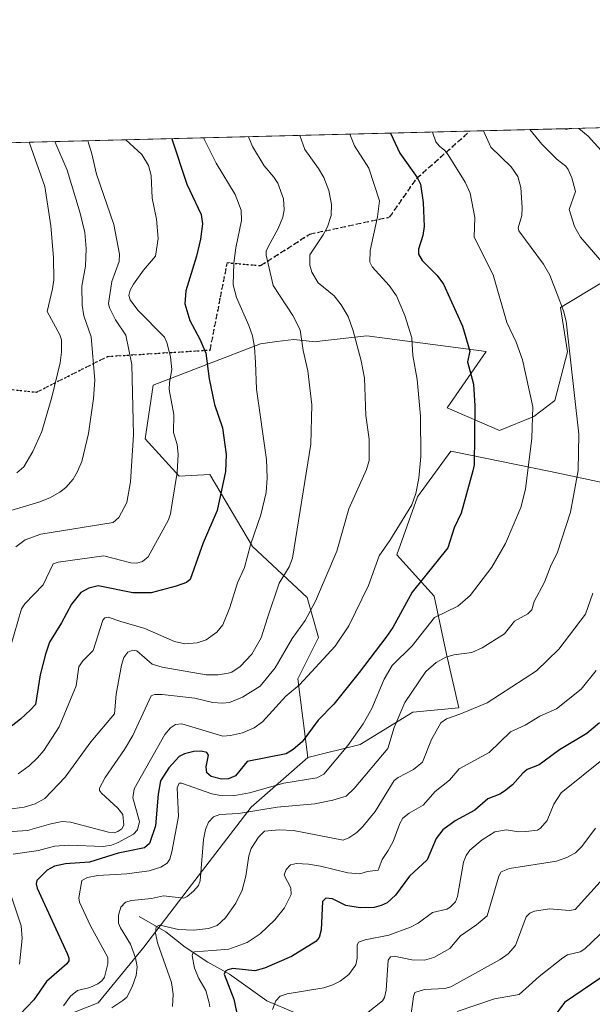
# Model space of a CAD drawing. Units: metres. Extents: x 671682 to 675141, y 4753713 to 4756113.
# Drawn here: x 673654 to 673822, y 4755823 to 4756113 of the extents above; entities that cross this region are included whole.
import ezdxf

# ---------------------------------------------------------------- set-up
doc = ezdxf.new("R2010")
doc.units = ezdxf.units.M
doc.header["$MEASUREMENT"] = 0
doc.linetypes.add('DGN Style 3', pattern=[2.307223458686699, 1.648016756204785, -0.6592067024819142])
doc.linetypes.add('DGN Style 5', pattern=[1.1536117293433497, 0.4944050268614355, -0.6592067024819142])
for name, color, linetype, lineweight in [('Arbolado forestal CxS', 92, 'Continuous', 0), ('Comarca CxS', 21, 'Continuous', 0), ('Comunidad Autónoma CxS', 142, 'Continuous', 0), ('Corriente natural lineal', 142, 'Continuous', 13), ('Curva de nivel maestra', 30, 'Continuous', 30), ('Curva de nivel normal', 30, 'Continuous', 0), ('Espacio natural protegido CxS', 121, 'Continuous', 0), ('Municipio CxS', 4, 'Continuous', 0), ('Pastizal CxS', 92, 'Continuous', 0), ('Provincia CxS', 1, 'Continuous', 0), ('Ruta', 7, 'DGN Style 5', 30), ('Senda', 7, 'DGN Style 3', 0)]:
    doc.layers.add(name, color=color, linetype=linetype, lineweight=lineweight)

# ---------------------------------------------------------------- blocks, each defined once
blk = doc.blocks.new('*U6')
at = {"layer": 'Arbolado forestal CxS', "color": 92, "linetype": 'Continuous', "lineweight": 0}
for points in [[(673094.0760000005, 4756062.396400001, 1545.613599999997), (673862.1686000006, 4756081.8246, 1241.712100000004)], [(673825.5717000002, 4756035.589299999, 1261.352499999994), (673813.0197000002, 4756028.053300001, 1265.642900000006), (673815.0277000006, 4756014.992500001, 1266.178599999999), (673811.2785, 4756000.6545, 1268.189400000003), (673805.0837000003, 4755995.987700001, 1270.729900000006), (673795.0607000003, 4755991.8257, 1274.003200000006), (673779.5758999997, 4755998.4937, 1278.528000000006), (673791.1239, 4756015.070499999, 1273.852100000004), (673755.9855000004, 4756019.7477, 1284.644), (673742.8123000005, 4756018.1909, 1288.982199999999), (673740.7987000003, 4756017.9529, 1289.592300000004), (673734.4429000001, 4756018.615900001, 1291.381299999994), (673729.4685000004, 4756017.993899999, 1293.127699999997), (673724.7109000003, 4756017.3989, 1294.885200000004), (673693.0831000004, 4756005.2283, 1308.253400000002), (673690.7071000002, 4755989.451500001, 1309.698900000003), (673700.7489, 4755978.4005, 1305.637000000002), (673709.7856999999, 4755978.9023, 1302.789099999995), (673722.2774999999, 4755957.758500001, 1296.387300000002), (673738.4049000005, 4755942.7325, 1287.854999999996), (673741.7408999996, 4755930.980699999, 1283.762000000002), (673735.6586999996, 4755918.809699999, 1282.575700000001), (673738.6217, 4755895.7259, 1274.119099999996), (673721.9656999996, 4755881.156099999, 1265.922300000006), (673704.3227000004, 4755858.281500001, 1266.859899999996), (673690.3349000001, 4755839.9867, 1263.5864), (673676.9159000004, 4755823.619899999, 1268.553700000004), (673657.4819, 4755815.953299999, 1273.955900000001)]]:
    blk.add_polyline3d(points, dxfattribs=at)
blk = doc.blocks.new('*U11')
at = {"layer": 'Pastizal CxS', "color": 92, "linetype": 'Continuous', "lineweight": 0}
blk.add_polyline3d([(673833.6039000005, 4755974.8047, 1261.209400000007), (673810.0062999995, 4755979.8277, 1269.100300000006), (673780.6688999999, 4755985.752900001, 1278.224600000001), (673770.9369000001, 4755972.3641, 1280.948099999994), (673764.8548999998, 4755955.324300001, 1280.075599999996), (673775.8025000002, 4755943.1523, 1274.326199999996), (673779.4523, 4755926.112299999, 1267.267099999998), (673783.1010999996, 4755910.2895, 1261.733500000002), (673769.5333000004, 4755909.0757, 1265.093500000003), (673753.9694999997, 4755899.530900001, 1270.402000000002), (673738.6217, 4755895.7259, 1274.119099999996), (673735.6586999996, 4755918.809699999, 1282.575700000001), (673741.7408999996, 4755930.980699999, 1283.762000000002), (673738.4049000005, 4755942.7325, 1287.854999999996), (673722.2774999999, 4755957.758500001, 1296.387300000002), (673709.7856999999, 4755978.9023, 1302.789099999995), (673700.7489, 4755978.4005, 1305.637000000002), (673690.7071000002, 4755989.451500001, 1309.698900000003), (673693.0831000004, 4756005.2283, 1308.253400000002), (673724.7109000003, 4756017.3989, 1294.885200000004), (673729.4685000004, 4756017.993899999, 1293.127699999997), (673734.4429000001, 4756018.615900001, 1291.381299999994), (673740.7987000003, 4756017.9529, 1289.592300000004), (673742.8123000005, 4756018.1909, 1288.982199999999), (673755.9855000004, 4756019.7477, 1284.644), (673791.1239, 4756015.070499999, 1273.852100000004), (673779.5758999997, 4755998.4937, 1278.528000000006), (673795.0607000003, 4755991.8257, 1274.003200000006), (673805.0837000003, 4755995.987700001, 1270.729900000006), (673811.2785, 4756000.6545, 1268.189400000003), (673815.0277000006, 4756014.992500001, 1266.178599999999), (673813.0197000002, 4756028.053300001, 1265.642900000006), (673825.5717000002, 4756035.589299999, 1261.352499999994)], dxfattribs=at)

msp = doc.modelspace()

# ---------------------------------------------------------------- linework, layer by layer
at = {"layer": 'Arbolado forestal CxS', "color": 92, "linetype": 'Continuous', "lineweight": 0, "extrusion": (0.3738925352578981, 0.00945728533254711, 0.927423814570534), "elevation": 298077.7285082396, "flags": 128}
msp.add_lwpolyline([(4737521.7952467, -734999.6256550374), (4737521.7952467, -735746.2886181079)], dxfattribs=at)
at = {"layer": 'Arbolado forestal CxS', "color": 92, "linetype": 'Continuous', "lineweight": 0, "extrusion": (0.3304496419912144, 0.00835873806835087, 0.9437866102068745), "elevation": 263602.4434975392, "flags": 128}
msp.add_lwpolyline([(4737521.068292825, -748794.7470096248), (4737521.068292825, -748824.509650665)], dxfattribs=at)
at = {"layer": 'Arbolado forestal CxS', "color": 92, "linetype": 'Continuous', "lineweight": 0, "extrusion": (0.3036353408091127, 0.007690865148978332, 0.9527572778021663), "elevation": 242369.3953447375, "flags": 128}
msp.add_lwpolyline([(4737493.902211701, -756134.1611757939), (4737493.902211701, -756135.4047032972)], dxfattribs=at)
at = {"layer": 'Arbolado forestal CxS', "color": 92, "linetype": 'Continuous', "lineweight": 0, "extrusion": (0.2956567022078821, 0.007477748088706539, 0.955264988222159), "elevation": 235982.8123495785, "flags": 128}
msp.add_lwpolyline([(4737523.486182925, -757967.9925164294), (4737523.486182925, -758016.7652603046)], dxfattribs=at)
at = {"layer": 'Arbolado forestal CxS', "color": 92, "linetype": 'Continuous', "lineweight": 0}
for points in [[(673825.5717000002, 4756035.589299999, 1261.352499999994), (673813.0197000002, 4756028.053300001, 1265.642900000006), (673815.0277000006, 4756014.992500001, 1266.178599999999), (673811.2785, 4756000.6545, 1268.189400000003), (673805.0837000003, 4755995.987700001, 1270.729900000006), (673795.0607000003, 4755991.8257, 1274.003200000006), (673779.5758999997, 4755998.4937, 1278.528000000006), (673791.1239, 4756015.070499999, 1273.852100000004), (673755.9855000004, 4756019.7477, 1284.644), (673742.8123000005, 4756018.1909, 1288.982199999999), (673740.7987000003, 4756017.9529, 1289.592300000004), (673734.4429000001, 4756018.615900001, 1291.381299999994), (673729.4685000004, 4756017.993899999, 1293.127699999997), (673724.7109000003, 4756017.3989, 1294.885200000004), (673693.0831000004, 4756005.2283, 1308.253400000002), (673690.7071000002, 4755989.451500001, 1309.698900000003), (673700.7489, 4755978.4005, 1305.637000000002), (673709.7856999999, 4755978.9023, 1302.789099999995), (673722.2774999999, 4755957.758500001, 1296.387300000002), (673738.4049000005, 4755942.7325, 1287.854999999996), (673741.7408999996, 4755930.980699999, 1283.762000000002), (673735.6586999996, 4755918.809699999, 1282.575700000001), (673738.6217, 4755895.7259, 1274.119099999996)], [(673657.4819, 4755815.953299999, 1273.955900000001), (673676.9159000004, 4755823.619899999, 1268.553700000004), (673690.3349000001, 4755839.9867, 1263.5864), (673704.3227000004, 4755858.281500001, 1266.859899999996), (673721.9656999996, 4755881.156099999, 1265.922300000006), (673738.6217, 4755895.7259, 1274.119099999996), (673753.9694999997, 4755899.530900001, 1270.402000000002), (673769.5333000004, 4755909.0757, 1265.093500000003), (673783.1010999996, 4755910.2895, 1261.733500000002), (673779.4523, 4755926.112299999, 1267.267099999998), (673775.8025000002, 4755943.1523, 1274.326199999996), (673764.8548999998, 4755955.324300001, 1280.075599999996), (673770.9369000001, 4755972.3641, 1280.948099999994), (673780.6688999999, 4755985.752900001, 1278.224600000001), (673810.0062999995, 4755979.8277, 1269.100300000006), (673833.6039000005, 4755974.8047, 1261.209400000007)], [(673833.6039000005, 4755974.8047, 1261.209400000007), (673810.0062999995, 4755979.8277, 1269.100300000006), (673780.6688999999, 4755985.752900001, 1278.224600000001), (673770.9369000001, 4755972.3641, 1280.948099999994), (673764.8548999998, 4755955.324300001, 1280.075599999996), (673775.8025000002, 4755943.1523, 1274.326199999996), (673779.4523, 4755926.112299999, 1267.267099999998), (673783.1010999996, 4755910.2895, 1261.733500000002), (673769.5333000004, 4755909.0757, 1265.093500000003), (673753.9694999997, 4755899.530900001, 1270.402000000002), (673738.6217, 4755895.7259, 1274.119099999996)], [(673738.6217, 4755895.7259, 1274.119099999996), (673721.9656999996, 4755881.156099999, 1265.922300000006), (673704.3227000004, 4755858.281500001, 1266.859899999996), (673690.3349000001, 4755839.9867, 1263.5864), (673676.9159000004, 4755823.619899999, 1268.553700000004), (673657.4819, 4755815.953299999, 1273.955900000001), (673668.5975000003, 4755806.088099999, 1265.993199999997), (673673.2742999997, 4755799.540300001, 1262.176500000002), (673690.1113, 4755795.7985, 1255.090400000001), (673704.1423000004, 4755797.669299999, 1249.673200000005), (673720.9791000001, 4755796.733700001, 1244.082500000004), (673742.4930999996, 4755787.379699999, 1234.531700000007), (673757.4593000002, 4755774.2841, 1227.554199999999), (673770.4918999998, 4755762.581900001, 1223.572199999995)], [(673738.6217, 4755895.7259, 1274.119099999996), (673721.9656999996, 4755881.156099999, 1265.922300000006), (673704.3227000004, 4755858.281500001, 1266.859899999996), (673690.3349000001, 4755839.9867, 1263.5864), (673676.9159000004, 4755823.619899999, 1268.553700000004), (673657.4819, 4755815.953299999, 1273.955900000001), (673668.5975000003, 4755806.088099999, 1265.993199999997), (673673.2742999997, 4755799.540300001, 1262.176500000002), (673690.1113, 4755795.7985, 1255.090400000001), (673704.1423000004, 4755797.669299999, 1249.673200000005), (673720.9791000001, 4755796.733700001, 1244.082500000004), (673742.4930999996, 4755787.379699999, 1234.531700000007), (673757.4593000002, 4755774.2841, 1227.554199999999), (673770.4918999998, 4755762.581900001, 1223.572199999995)]]:
    msp.add_polyline3d(points, dxfattribs=at)
at = {"layer": 'Comarca CxS', "color": 21, "linetype": 'Continuous', "lineweight": 0, "flags": 128}
msp.add_lwpolyline([(672293.9577999995, 4753727.3255), (671740.0600013086, 4753713.319982452), (671682.0300013088, 4756026.679982428), (674722.7283000001, 4756103.5916), (675081.6400013352, 4756112.66998243), (675098.7358999995, 4755444.5021), (675100.0606000003, 4755392.726600001), (675140.8300013351, 4753799.309982453), (673648.6405999988, 4753761.5793), (673558.7737000008, 4753759.3071)], close=True, dxfattribs=at)
at = {"layer": 'Comunidad Autónoma CxS', "color": 142, "linetype": 'Continuous', "lineweight": 0, "flags": 128}
msp.add_lwpolyline([(672293.9577999995, 4753727.3255), (671740.0600013086, 4753713.319982452), (671682.0300013088, 4756026.679982428), (674722.7283000001, 4756103.5916), (675081.6400013352, 4756112.66998243), (675098.7358999995, 4755444.5021), (675100.0606000003, 4755392.726600001), (675140.8300013351, 4753799.309982453), (673648.6405999988, 4753761.5793), (673558.7737000008, 4753759.3071)], close=True, dxfattribs=at)
at = {"layer": 'Corriente natural lineal', "color": 142, "linetype": 'Continuous', "lineweight": 13}
msp.add_polyline3d([(673689, 4755849, 1263.843900000007), (673696.7757000001, 4755844.485900001, 1261.059099999999), (673702.4678999997, 4755839.9915, 1258.043900000004), (673709.2122, 4755835.5121, 1254.354000000007), (673715.5345999999, 4755832.014000001, 1251.2307), (673726.5379999997, 4755824.149900001, 1246.9139), (673734.8591, 4755820.6176, 1244.009300000005), (673738.7686999999, 4755818.4747, 1242.438999999998), (673741.4188999999, 4755816.1757, 1241.197799999994), (673745.2383000003, 4755811.2413, 1238.710300000006), (673750.7649999997, 4755806.766799999, 1235.451799999996), (673755.3397000004, 4755801.5406, 1233.415200000003), (673761.1834000006, 4755797.4849, 1231.577900000004), (673770.5058000004, 4755792.0867, 1228.1633), (673775.4529999997, 4755789.806, 1225.6633), (673780.4680000005, 4755785.950400001, 1222.808000000005), (673783.6507000001, 4755784.240499999, 1220.767900000006), (673786.1551999999, 4755783.357100001, 1219.350699999995), (673789.6122000003, 4755783.133500001, 1217.659400000004), (673796.1582000004, 4755784.564099999, 1213.490300000005), (673800.2744000005, 4755784.794199999, 1210.495299999995), (673814.7006999999, 4755782.2597, 1200.380600000004), (673818.2377000004, 4755779.618799999, 1198.3655), (673822.5598999998, 4755773.7553, 1194.716700000004)], dxfattribs=at)
at = {"layer": 'Curva de nivel maestra', "color": 30, "linetype": 'Continuous', "lineweight": 30, "flags": 128}
for points, elevation in [([(673762.9189999999, 4756079.314099999), (673762.9199999999, 4756079.3101), (673765.7000000002, 4756073.420100001), (673770.7599999999, 4756066.3101), (673771.8099999997, 4756064.3201), (673772.5700000003, 4756058.9101), (673772.8200000003, 4756051.890100001), (673772.4900000002, 4756049.190099999), (673771.2199999997, 4756045.210100001), (673771.1399999997, 4756043.6801), (673772.2699999996, 4756041.880100001), (673776.7199999997, 4756037.4101), (673778.54, 4756034.940099999), (673784.0899999999, 4756022.5601), (673786.3200000003, 4756015.1801), (673785.5999999996, 4756012.0701), (673787.4199999999, 4756005.460100001), (673787.79, 4755999.120100001), (673787.5199999996, 4755981.7301), (673787.2199999997, 4755980.0001), (673783.7000000002, 4755967.520099999), (673781.6600000003, 4755963.2401), (673779.8300000001, 4755957.4001), (673769.3600000005, 4755944.3201), (673763.5899999999, 4755933.9101), (673761.5599999997, 4755930.9801), (673753.75, 4755920.670100001), (673746.2199999997, 4755911.370100001), (673741.6600000003, 4755906.690099999), (673736.9800000006, 4755900.370100001), (673734.3200000003, 4755898.100099999), (673732.2800000003, 4755896.840100001), (673720.7800000003, 4755894.520099999), (673717.3200000003, 4755890.3101), (673715.2599999999, 4755889.4901), (673713.2300000006, 4755889.3201), (673710.2000000002, 4755890.090100001), (673708.8899999997, 4755891.220100001), (673708.7100000001, 4755893.0001), (673709.3300000001, 4755896.420100001), (673708.8399999999, 4755897.210100001), (673707.2100000001, 4755897.5801), (673705.0700000003, 4755897.4901), (673702.3300000001, 4755896.840100001), (673700.7800000003, 4755895.970100001), (673697.6600000003, 4755892.690099999), (673695.29, 4755888.9001), (673694.5099999999, 4755884.940099999), (673693.7300000006, 4755875.640100001), (673692.0099999999, 4755870.4001), (673690.5800000001, 4755869.200099999), (673685.75, 4755868.210100001), (673682.75, 4755867.5701), (673674.3499999996, 4755864.940099999), (673667.29, 4755864.4301), (673664.0899999999, 4755863.7601), (673661.8700000001, 4755862.540100001), (673658.8200000003, 4755859.550100001), (673658.6100000005, 4755858.600099999), (673658.9600000001, 4755857.3101), (673667.75, 4755838.130100001), (673668.2599999999, 4755836.800100001), (673668.25, 4755835.880100001), (673667.7199999997, 4755835.0001), (673661.7300000006, 4755829.8201), (673657.9400000004, 4755824.460100001), (673653.8099999997, 4755820.1801)], 1275), ([(673698.5613000002, 4756077.6863), (673698.5625999998, 4756077.682200001), (673702.9900000002, 4756064.340100001), (673707.2000000002, 4756055.4001), (673707.6100000005, 4756052.6601), (673707.0099999999, 4756048.130100001), (673705.8600000005, 4756043.1501), (673702.7199999997, 4756032.9901), (673702.4299999997, 4756029.120100001), (673703.8899999997, 4756024.1801), (673706.8499999996, 4756018.690099999), (673708.5800000001, 4756014.620100001), (673709.5800000001, 4756007.050100001), (673711.1100000005, 4755999.470100001), (673713.5099999999, 4755992.610099999), (673714.6100000005, 4755984.8301), (673714.4199999999, 4755979.780099999), (673711.9299999997, 4755968.360099999), (673707.8399999999, 4755958.860099999), (673703.9299999997, 4755948.030099999), (673702.8899999997, 4755947.200099999), (673699.9000000004, 4755946.0601), (673692.4500000002, 4755944.120100001), (673687.0800000001, 4755944.100099999), (673676.8499999996, 4755946.200099999), (673674.0999999996, 4755945.550100001), (673671.8099999997, 4755944.190099999), (673669.0300000003, 4755940.8201), (673666.1100000005, 4755935.3301), (673662.5999999996, 4755929.640100001), (673661.3600000005, 4755926.120100001), (673659.8200000003, 4755919.9801), (673658.4299999997, 4755911.3201), (673656.9900000002, 4755909.690099999), (673654.0700000003, 4755906.9801), (673650.4000000004, 4755904.1801)], 1300), ([(673824.4199999999, 4755905.960100001), (673820.7699999996, 4755902.770099999), (673812.6900000004, 4755897.9801), (673808.2000000002, 4755894.600099999), (673806.7000000002, 4755893.610099999), (673803.1600000003, 4755892.170100001), (673801.9000000004, 4755891.1601), (673798.8099999997, 4755887.690099999), (673796.5099999999, 4755885.860099999), (673795.0999999996, 4755884.960100001), (673791.6399999997, 4755883.550100001), (673787.75, 4755880.280099999), (673781.9400000004, 4755877.090100001), (673778.3899999997, 4755874.4901), (673776.3399999999, 4755871.890100001), (673773.7400000002, 4755865.6501), (673768.5199999996, 4755860.8301), (673764.3899999997, 4755855.2401), (673761.9400000004, 4755853.020099999), (673760.1900000004, 4755852.170100001), (673758.1799999997, 4755851.6601), (673754.0499999998, 4755851.470100001), (673749.7999999998, 4755852.2401), (673745.8399999999, 4755854.130100001), (673743.9000000004, 4755854.380100001), (673742.9000000004, 4755853.350099999), (673742.54, 4755845.0601), (673741.9400000004, 4755842.7601), (673740.9600000001, 4755841.610099999), (673733.8300000001, 4755837.200099999), (673725.9000000004, 4755833.7601), (673722.9800000006, 4755833.0101), (673716.5800000001, 4755833.630100001), (673715.0199999996, 4755833.3301), (673714.3899999997, 4755832.9101), (673714.0300000003, 4755832.0101), (673716.8499999996, 4755824.6801), (673718.0199999996, 4755819.100099999)], 1250), ([(673827.2800000003, 4755832.640100001), (673814.1399999997, 4755823.640100001), (673810.5099999999, 4755818.7601)], 1225)]:
    msp.add_lwpolyline(points, dxfattribs=dict(at, elevation=elevation))
at = {"layer": 'Curva de nivel normal', "color": 30, "linetype": 'Continuous', "lineweight": 0, "flags": 128}
for points, elevation in [([(673750.9296000004, 4756079.011), (673752.3499999996, 4756075.539999999), (673756.5899999999, 4756069.039999999), (673759.75, 4756059.42), (673759.1600000003, 4756054.680000001), (673756.9400000004, 4756044.83), (673756.9000000004, 4756041.4), (673757.5700000003, 4756039.980000001), (673762.54, 4756034.539999999), (673764.7199999997, 4756031.430000001), (673767.1900000004, 4756025.67), (673769.2400000002, 4756019.15), (673769.5599999997, 4756013.939999999), (673770.7699999996, 4756006.869999999), (673771.7999999998, 4755996.109999999), (673771.8600000005, 4755984.26), (673771.2699999996, 4755977.84), (673770.3499999996, 4755973.34), (673769.1799999997, 4755970.01), (673762.7699999996, 4755959.51), (673759.6299999999, 4755955), (673756.4900000002, 4755946.289999999), (673750.6900000004, 4755934.460000001), (673746.6200000001, 4755928.470000001), (673736.2000000002, 4755917.060000001), (673732.1100000005, 4755913.800000001), (673725.2699999996, 4755906.210000001), (673722.79, 4755904.460000001), (673719.3799999999, 4755903), (673715.8799999999, 4755902.16), (673713.6299999999, 4755902.039999999), (673701.5599999997, 4755905.59), (673699.7000000002, 4755905.439999999), (673698.2000000002, 4755904.460000001), (673696.4699999997, 4755902.470000001), (673687.4699999997, 4755886.52), (673687.1100000005, 4755883.859999999), (673689.04, 4755876.9), (673688.4900000002, 4755874.480000001), (673687.25, 4755873.16), (673682.8200000003, 4755870.77), (673680.8200000003, 4755869.980000001), (673678.3600000005, 4755869.57), (673668.2300000006, 4755869.970000001), (673664.0899999999, 4755869.65), (673659.3600000005, 4755868.359999999), (673651.8899999997, 4755867.26)], 1280), ([(673775.3207, 4756079.627900001), (673776.2400000002, 4756076.789999999), (673777.3799999999, 4756075.51), (673778.9100000003, 4756074.230000001), (673779.9199999999, 4756072.9), (673784.9000000004, 4756064.91), (673786.4199999999, 4756061.680000001), (673787.7699999996, 4756054.51), (673787.5999999996, 4756048.77), (673793.1500000004, 4756037.609999999), (673797.2300000006, 4756023.609999999), (673799.9400000004, 4756017.890000001), (673801.7999999998, 4756012.67), (673804.8099999997, 4755998.83), (673804.5899999999, 4755989.58), (673802.7100000001, 4755974.619999999), (673801.2599999999, 4755969.25), (673796.79, 4755958.609999999), (673792.7800000003, 4755951.66), (673786.3499999996, 4755943.390000001), (673782.7699999996, 4755940.199999999), (673775.8799999999, 4755936.850000001), (673769.3200000003, 4755928.529999999), (673763.4699999997, 4755922.789999999), (673761.0599999997, 4755918.779999999), (673757.4000000004, 4755910.15), (673754.9400000004, 4755905.640000001), (673750.3700000001, 4755899.27), (673743.3399999999, 4755890.789999999), (673741.2599999999, 4755889.76), (673731.5, 4755888.189999999), (673721.4400000004, 4755885.279999999), (673717.1600000003, 4755884.57), (673713.54, 4755884.470000001), (673710.3300000001, 4755885.050000001), (673701.4699999997, 4755888.189999999), (673700.7100000001, 4755888.180000001), (673700.1399999997, 4755886.76), (673700.5700000003, 4755878.33), (673698.6100000005, 4755867.939999999), (673697.9900000002, 4755865.84), (673697.1600000003, 4755864.619999999), (673695.3300000001, 4755863.470000001), (673691.9500000002, 4755862.430000001), (673685.3300000001, 4755861.51), (673676.8200000003, 4755861), (673673.7100000001, 4755860.4), (673672.0999999996, 4755859.58), (673671.2300000006, 4755854.430000001), (673671.4100000003, 4755853.17), (673674.6299999999, 4755846.199999999), (673679.7000000002, 4755836.880000001), (673679.7000000002, 4755835.029999999), (673678.75, 4755831.08), (673677.9900000002, 4755830.039999999), (673676.7599999999, 4755829.15), (673674.4800000006, 4755828.07), (673670.79, 4755827.199999999), (673668.7800000003, 4755825.57), (673666.7199999997, 4755822.730000001)], 1270), ([(673790.3015000002, 4756080.006800001), (673792.4400000004, 4756075.140000001), (673798.4900000002, 4756069.449999999), (673800.4400000004, 4756066.550000001), (673801.2599999999, 4756063.279999999), (673801.6799999997, 4756057.33), (673801.5999999996, 4756055.140000001), (673800.54, 4756051.51), (673800.6799999997, 4756050.609999999), (673808.0199999996, 4756040.800000001), (673809.7999999998, 4756037.539999999), (673812.0300000003, 4756031.92), (673813.9100000003, 4756027.08), (673814.5999999996, 4756024), (673818.3799999999, 4755990.82), (673818.1699999999, 4755980.100000001), (673815.9299999997, 4755967.84), (673812.04, 4755955.779999999), (673810.2199999997, 4755952.359999999), (673808.3099999997, 4755947.25), (673805.2300000006, 4755941.600000001), (673804.5800000001, 4755939.109999999), (673803.3600000005, 4755937.980000001), (673799.4699999997, 4755935.76), (673796.4699999997, 4755932.08), (673789.9199999999, 4755927.960000001), (673786.8499999996, 4755926.59), (673781.5700000003, 4755925.9), (673779.2400000002, 4755925.26), (673776.3499999996, 4755923.65), (673773.3700000001, 4755921.02), (673767.1399999997, 4755911.859999999), (673763.9900000002, 4755904.529999999), (673762.1200000001, 4755898.369999999), (673752.2100000001, 4755886.59), (673749.8499999996, 4755884.34), (673745.9299999997, 4755883.16), (673740.6699999999, 4755882.109999999), (673729.6299999999, 4755881.119999999), (673718.1799999997, 4755879.220000001), (673712.6600000003, 4755878.949999999), (673710.7999999998, 4755878.24), (673709.3700000001, 4755876.75), (673708.4600000001, 4755874.560000001), (673707.9400000004, 4755871.600000001), (673706.9500000002, 4755859.430000001), (673706.4199999999, 4755858.100000001), (673704.9100000003, 4755856.42), (673703.1399999997, 4755854.850000001), (673702.0700000003, 4755854.380000001), (673696.1399999997, 4755855.029999999), (673692.6200000001, 4755854.279999999), (673686.7300000006, 4755853.699999999), (673684.9500000002, 4755853.180000001), (673683.5300000003, 4755851.699999999), (673682.8499999996, 4755849.32), (673682.8700000001, 4755847.01), (673683.4199999999, 4755845.640000001), (673686.4100000003, 4755840.850000001), (673687.8700000001, 4755836.850000001), (673688.3899999997, 4755834.199999999), (673688.04, 4755831.630000001), (673686.8600000005, 4755828.279999999), (673685.3099999997, 4755825.279999999), (673684.2000000002, 4755824.230000001), (673680.9500000002, 4755822.119999999)], 1265), ([(673803.9966000002, 4756080.3532), (673804, 4756080.350000001), (673807.4900000002, 4756076.08), (673812.0300000003, 4756071.58), (673814.54, 4756069.609999999), (673815.2599999999, 4756068.640000001), (673816.3200000003, 4756066.15), (673817.3499999996, 4756062.119999999), (673815.5599999997, 4756056.82), (673817.1299999999, 4756051.84), (673818.8700000001, 4756048.720000001), (673825.2400000002, 4756041.359999999)], 1260), ([(673818.4028000003, 4756080.717599999), (673821.1399999997, 4756078.380000001), (673825.8399999999, 4756073.189999999)], 1255), ([(673736.2401999999, 4756078.639400001), (673737.7000000002, 4756074.52), (673741.7599999999, 4756068.91), (673743.29, 4756066.26), (673744.7800000003, 4756062.41), (673745.5899999999, 4756058.32), (673745.4299999997, 4756055.09), (673744.3499999996, 4756051.75), (673743.1299999999, 4756049.430000001), (673739.1600000003, 4756043.560000001), (673739.2000000002, 4756040.449999999), (673739.7800000003, 4756038.430000001), (673741.6600000003, 4756035.34), (673746.3300000001, 4756031.439999999), (673748.4600000001, 4756028.800000001), (673750.5099999999, 4756025.41), (673751.9900000002, 4756021.16), (673754.3300000001, 4756012.33), (673755.2599999999, 4756007.26), (673755.7199999997, 4755996.24), (673756.6200000001, 4755989.289999999), (673756.7000000002, 4755983.09), (673755.9100000003, 4755980.42), (673750.7199999997, 4755968.83), (673747.1200000001, 4755956.390000001), (673740.8399999999, 4755941.720000001), (673737.8499999996, 4755935.960000001), (673734.04, 4755930.710000001), (673728.9500000002, 4755922.130000001), (673724.6200000001, 4755916.65), (673719.3700000001, 4755913.449999999), (673715.5499999998, 4755911.930000001), (673713.4699999997, 4755911.689999999), (673710.6900000004, 4755911.859999999), (673705.3499999996, 4755913.140000001), (673695.7800000003, 4755914.27), (673693.5199999996, 4755914.279999999), (673692.4600000001, 4755913.84), (673687.1200000001, 4755902.180000001), (673684.6799999997, 4755898.039999999), (673678.9199999999, 4755889.850000001), (673677.3099999997, 4755886.680000001), (673677.3300000001, 4755885.970000001), (673677.8399999999, 4755885.199999999), (673682.7100000001, 4755880.850000001), (673684.1699999999, 4755878.91), (673684.4400000004, 4755875.84), (673683.8300000001, 4755874.789999999), (673682.7100000001, 4755873.949999999), (673681.5899999999, 4755873.57), (673679.9400000004, 4755873.75), (673668.7400000002, 4755876.75), (673666.29, 4755876.890000001), (673662.9600000001, 4755876.26), (673656.0700000003, 4755874.289999999), (673641.1299999999, 4755873.26)], 1285), ([(673721.1607999997, 4756078.257999999), (673722.3600000005, 4756075.41), (673725.7100000001, 4756069.66), (673728.5800000001, 4756066.390000001), (673729.75, 4756064.59), (673731.4800000006, 4756059.970000001), (673731.6600000003, 4756056.74), (673731.29, 4756054.609999999), (673729.9199999999, 4756051.279999999), (673726.9500000002, 4756045.9), (673726.3499999996, 4756044.65), (673726.3200000003, 4756043.439999999), (673728.4000000004, 4756034.49), (673734.1600000003, 4756025.689999999), (673736.3099999997, 4756021.52), (673737.2699999996, 4756015.42), (673738.6399999997, 4756009.41), (673739.7699999996, 4755999.430000001), (673739.5199999996, 4755987.890000001), (673734.0599999997, 4755954.33), (673733.0700000003, 4755951.76), (673730.2000000002, 4755946.99), (673726.7199999997, 4755936.75), (673724.8300000001, 4755930.890000001), (673722.1100000005, 4755926.15), (673718.6900000004, 4755922.460000001), (673716.2400000002, 4755920.789999999), (673715.1799999997, 4755920.5), (673712.2300000006, 4755920.07), (673708.7000000002, 4755920.039999999), (673695.7100000001, 4755922.279999999), (673692.7999999998, 4755923.180000001), (673688.3200000003, 4755927.039999999), (673687.0700000003, 4755927.25), (673685.5899999999, 4755926.65), (673684.4900000002, 4755925.130000001), (673683.7400000002, 4755922.880000001), (673682.2000000002, 4755914.390000001), (673681.7199999997, 4755908.600000001), (673674.6900000004, 4755900.33), (673667.1399999997, 4755889.970000001), (673661.1699999999, 4755883.67), (673658.3499999996, 4755882.060000001), (673655.1500000004, 4755881.09), (673644.7199999997, 4755879.76)], 1290), ([(673664.1517000003, 4756076.816000001), (673667.7400000002, 4756068.449999999), (673671.5800000001, 4756055.75), (673672.9800000006, 4756050.119999999), (673673.3600000005, 4756045.350000001), (673673.2000000002, 4756040.189999999), (673672.0800000001, 4756034.27), (673672.1500000004, 4756028.699999999), (673672.6500000004, 4756025.59), (673674.8700000001, 4756019.439999999), (673675.8799999999, 4756006.680000001), (673675.5300000003, 4756001.300000001), (673674.0499999998, 4755990.970000001), (673672.0999999996, 4755982.76), (673670.8600000005, 4755979.789999999), (673669.5300000003, 4755977.57), (673667.3899999997, 4755975.119999999), (673665.6500000004, 4755973.76), (673662.6500000004, 4755972.09), (673659.4400000004, 4755970.779999999), (673647.4299999997, 4755967.24)], 1315), ([(673685.0571999997, 4756077.344799999), (673685.0599999997, 4756077.34), (673689.75, 4756073.01), (673691.7100000001, 4756069.800000001), (673692.5300000003, 4756066.859999999), (673692.8300000001, 4756060.210000001), (673694.0300000003, 4756053.99), (673694.5599999997, 4756048.359999999), (673693.7999999998, 4756043.16), (673690.25, 4756039.02), (673687.2999999998, 4756034.949999999), (673686.2699999996, 4756033.180000001), (673685.9699999997, 4756031.550000001), (673686.3600000005, 4756030.279999999), (673688.5800000001, 4756027.25), (673696.4000000004, 4756019.32), (673697.1299999999, 4756017.699999999), (673698.1600000003, 4756013.51), (673698.5999999996, 4756009.850000001), (673697.8499999996, 4756006.01), (673697.7599999999, 4756003.91), (673699.1900000004, 4755996.59), (673699.0199999996, 4755991.310000001), (673700.1799999997, 4755987.76), (673700.4600000001, 4755984.880000001), (673700.1399999997, 4755979.5), (673698.7000000002, 4755970.49), (673698.2199999997, 4755967.34), (673697.5999999996, 4755965.630000001), (673691.6399999997, 4755954.699999999), (673689.9800000006, 4755953.32), (673688.2800000003, 4755952.850000001), (673686.4800000006, 4755952.939999999), (673678.5199999996, 4755955.039999999), (673665.1399999997, 4755953.180000001), (673663.6900000004, 4755952.630000001), (673660.6900000004, 4755946.52), (673655.29, 4755940.859999999), (673654.2800000003, 4755939.4), (673647.7599999999, 4755917.08)], 1305), ([(673673.8197999997, 4756077.060500001), (673675.0700000003, 4756073.26), (673676.4500000002, 4756067.230000001), (673681.4699999997, 4756052.439999999), (673683.1699999999, 4756043.680000001), (673683.1100000005, 4756041.600000001), (673680.8700000001, 4756035.730000001), (673679.9299999997, 4756029.220000001), (673680.2000000002, 4756027.960000001), (673681.9500000002, 4756024.449999999), (673685.0599999997, 4756019.939999999), (673686.8499999996, 4756011.32), (673687.3099999997, 4755990.59), (673686.3799999999, 4755976.82), (673685.3799999999, 4755970.67), (673682.9800000006, 4755966.310000001), (673681.3300000001, 4755964.789999999), (673659.9800000006, 4755961.380000001), (673655.3899999997, 4755959.730000001), (673652.6200000001, 4755957.640000001)], 1310), ([(673656.5873999996, 4756076.624700001), (673656.5899999999, 4756076.619999999), (673661.1600000003, 4756063.58), (673663.0099999999, 4756052.100000001), (673663.79, 4756042.77), (673663.8600000005, 4756036.220000001), (673663.4800000006, 4756033.49), (673661.8600000005, 4756026.91), (673665.6500000004, 4756020.01), (673666.0999999996, 4756018.5), (673666.1399999997, 4756014.949999999), (673665.7400000002, 4756011.77), (673663.2100000001, 4756001.699999999), (673660.3600000005, 4755991.539999999), (673657.6799999997, 4755985.66), (673655, 4755981.180000001), (673652.9299999997, 4755979.380000001)], 1320), ([(673707.8990000002, 4756077.922599999), (673707.9001000002, 4756077.9198), (673711.5800000001, 4756070.49), (673717.2300000006, 4756061.300000001), (673719, 4756056.710000001), (673719.1100000005, 4756053.65), (673717.4299999997, 4756045.630000001), (673716.7999999998, 4756041.039999999), (673716.6500000004, 4756034.680000001), (673717.6500000004, 4756030.960000001), (673721.29, 4756022.76), (673722.3300000001, 4756019.720000001), (673722.9400000004, 4756016.42), (673723.2300000006, 4756011.83), (673723.4900000002, 4756004.02), (673726.4400000004, 4755983.32), (673726.5899999999, 4755977.960000001), (673726.3099999997, 4755973.609999999), (673724.7699999996, 4755967.119999999), (673721.75, 4755958.27), (673719.9900000002, 4755951.600000001), (673717.8600000005, 4755947.119999999), (673715.6799999997, 4755939.789999999), (673713.6299999999, 4755934.74), (673711.8499999996, 4755932.529999999), (673708.7000000002, 4755930.359999999), (673706, 4755929.439999999), (673702.4299999997, 4755929.100000001), (673699.4000000004, 4755929.800000001), (673690.6500000004, 4755933.67), (673683.5199999996, 4755935.720000001), (673679.7999999998, 4755936.949999999), (673678.8700000001, 4755936.74), (673678.29, 4755936.140000001), (673675.4400000004, 4755927.16), (673672.4299999997, 4755924.15), (673671.1699999999, 4755922.380000001), (673670.4199999999, 4755916.82), (673665.3700000001, 4755904.689999999), (673660.9500000002, 4755897.800000001), (673659.0800000001, 4755895.59), (673656.5499999998, 4755893.310000001), (673653.3899999997, 4755890.949999999)], 1295), ([(673822.4699999997, 4755944.060000001), (673820.3499999996, 4755937.859999999), (673812.5, 4755927.529999999), (673805.9600000001, 4755921.210000001), (673791.4299999997, 4755911.83), (673783.3099999997, 4755908.449999999), (673779.4199999999, 4755907.130000001), (673777.79, 4755905.869999999), (673775.0199999996, 4755901.060000001), (673772.3799999999, 4755894.380000001), (673769.75, 4755892.15), (673765.2100000001, 4755889.869999999), (673764.0700000003, 4755888.960000001), (673758.3899999997, 4755879.880000001), (673754.8399999999, 4755875.439999999), (673753.0199999996, 4755873.699999999), (673750.6600000003, 4755872.07), (673748.9900000002, 4755871.41), (673734.3499999996, 4755874.279999999), (673730.1900000004, 4755874.460000001), (673725.8399999999, 4755874.07), (673724.0999999996, 4755872.32), (673721.9500000002, 4755868.99), (673721.2800000003, 4755866.82), (673720.3399999999, 4755860.850000001), (673719.2599999999, 4755856.710000001), (673717.4199999999, 4755852.859999999), (673714.4000000004, 4755848.600000001), (673711.9100000003, 4755846.310000001), (673709.3899999997, 4755845.42), (673705.0300000003, 4755844.980000001), (673700.5700000003, 4755845.180000001), (673695, 4755846.369999999), (673693.9699999997, 4755846.060000001), (673693.75, 4755844.109999999), (673694.3399999999, 4755841.26), (673698.4600000001, 4755829.529999999), (673698.9299999997, 4755826.08), (673698.7800000003, 4755822.480000001)], 1260), ([(673823.4600000001, 4755921.26), (673819.0800000001, 4755915.800000001), (673811.8099999997, 4755910.01), (673806.9000000004, 4755907.850000001), (673802.54, 4755905.220000001), (673798.2599999999, 4755903.220000001), (673792, 4755897.15), (673783.1200000001, 4755892.430000001), (673780.3399999999, 4755889.050000001), (673776.0700000003, 4755885.689999999), (673772.5099999999, 4755881.720000001), (673768.4699999997, 4755879.380000001), (673766.5899999999, 4755877.869999999), (673765.7199999997, 4755876.350000001), (673763.7699999996, 4755871.029999999), (673762.2699999996, 4755868.390000001), (673760.5199999996, 4755865.699999999), (673759.3499999996, 4755862.609999999), (673756.2100000001, 4755862.189999999), (673753.9199999999, 4755861.51), (673750.4000000004, 4755861.77), (673742.3600000005, 4755863.779999999), (673738.7599999999, 4755864.369999999), (673735.2300000006, 4755864.57), (673733.4800000006, 4755864.119999999), (673732.2400000002, 4755862.779999999), (673731.6399999997, 4755861.100000001), (673733.6399999997, 4755857.4), (673733.7400000002, 4755855.460000001), (673731.7599999999, 4755851.51), (673728.9199999999, 4755848.02), (673724.54, 4755843.83), (673720.7400000002, 4755841.310000001), (673715.3300000001, 4755839.350000001), (673710.5499999998, 4755838.960000001), (673705.2800000003, 4755838.609999999), (673704.8300000001, 4755838.390000001), (673704.5499999998, 4755837.52), (673705.2300000006, 4755833.74), (673706.5099999999, 4755830.75), (673708.54, 4755827.180000001), (673709.5199999996, 4755823.529999999), (673709.7300000006, 4755822.439999999)], 1255), ([(673825.6600000003, 4755895.359999999), (673813.1399999997, 4755885.34), (673811.0099999999, 4755882.039999999), (673809.0300000003, 4755877.24), (673807.1399999997, 4755874.9), (673806.25, 4755874.310000001), (673802.8200000003, 4755873.930000001), (673800.6600000003, 4755873.880000001), (673797.0899999999, 4755874.430000001), (673793.6100000005, 4755873.850000001), (673789.9400000004, 4755871.5), (673786.25, 4755868.439999999), (673785.1699999999, 4755866.91), (673784.4100000003, 4755864.930000001), (673782.6699999999, 4755854.859999999), (673782.0899999999, 4755853.289999999), (673780.54, 4755851.67), (673779.4900000002, 4755851.140000001), (673775.29, 4755850.109999999), (673771.1299999999, 4755847.039999999), (673768.8399999999, 4755845.800000001), (673762.4199999999, 4755843.5), (673755.5199999996, 4755842.109999999), (673753.4800000006, 4755841.390000001), (673753.0999999996, 4755840.57), (673753.1100000005, 4755836.699999999), (673752.7000000002, 4755834.730000001), (673750.6600000003, 4755831.869999999), (673748.1699999999, 4755829.970000001), (673745.9600000001, 4755828.83), (673743.3200000003, 4755827.970000001), (673732.5, 4755826.26), (673730.4400000004, 4755825.51), (673729.2100000001, 4755824.199999999), (673728.1799999997, 4755821.57)], 1245), ([(673823.3099999997, 4755874.9), (673819.2999999998, 4755869.5), (673817.3799999999, 4755867.680000001), (673814.8399999999, 4755866.289999999), (673811.79, 4755865.279999999), (673797.9400000004, 4755863.039999999), (673795.5, 4755862.100000001), (673794.8700000001, 4755860.800000001), (673791.4299999997, 4755849.15), (673788.29, 4755846.539999999), (673783.5, 4755843.310000001), (673780.4000000004, 4755839.59), (673775.6500000004, 4755836.859999999), (673772.9100000003, 4755836.140000001), (673769.25, 4755836.189999999), (673764, 4755837.33), (673762.9500000002, 4755837.07), (673762.29, 4755836.130000001), (673761.6900000004, 4755827.289999999), (673761.2000000002, 4755825.130000001), (673760.6200000001, 4755824.17), (673755.9100000003, 4755820.470000001)], 1240), ([(673824.6900000004, 4755859.109999999), (673817.2699999996, 4755851.01), (673815.6500000004, 4755850.720000001), (673809.7400000002, 4755851.24), (673805.3600000005, 4755850.57), (673803.9500000002, 4755849.92), (673802.9199999999, 4755848.91), (673799.75, 4755840.470000001), (673797.5800000001, 4755837.980000001), (673795.25, 4755836.34), (673780.7000000002, 4755828.25), (673778.9000000004, 4755827.789999999), (673772.9699999997, 4755827.52), (673770.1200000001, 4755826.619999999), (673769.6699999999, 4755825.41), (673768.8600000005, 4755818.850000001)], 1235), ([(673651.0499999998, 4755855.640000001), (673654.2300000006, 4755846.26), (673654.5499999998, 4755842.470000001), (673653.7400000002, 4755834.92)], 1280), ([(673831, 4755849.82), (673820.1699999999, 4755839.460000001), (673818.7800000003, 4755838.619999999), (673815.0700000003, 4755837.67), (673813.6200000001, 4755836.82), (673806.7400000002, 4755831.279999999), (673800.8600000005, 4755826.039999999), (673793.5099999999, 4755824.800000001), (673782.5599999997, 4755821.02)], 1230)]:
    msp.add_lwpolyline(points, dxfattribs=dict(at, elevation=elevation))
at = {"layer": 'Espacio natural protegido CxS', "color": 121, "linetype": 'Continuous', "lineweight": 0, "flags": 128}
msp.add_lwpolyline([(671682.0300013088, 4756026.679982428), (674722.7283000001, 4756103.5916)], dxfattribs=at)
at = {"layer": 'Municipio CxS', "color": 4, "linetype": 'Continuous', "lineweight": 0, "flags": 128}
msp.add_lwpolyline([(672293.9577999995, 4753727.3255), (671740.0600013086, 4753713.319982452), (671682.0300013088, 4756026.679982428), (674722.7283000001, 4756103.5916), (675081.6400013352, 4756112.66998243), (675098.7358999995, 4755444.5021), (675100.0606000003, 4755392.726600001), (675140.8300013351, 4753799.309982453), (673648.6405999988, 4753761.5793), (673558.7737000008, 4753759.3071)], close=True, dxfattribs=at)
at = {"layer": 'Pastizal CxS', "color": 92, "linetype": 'Continuous', "lineweight": 0}
for points in [[(673825.5717000002, 4756035.589299999, 1261.352499999994), (673813.0197000002, 4756028.053300001, 1265.642900000006), (673815.0277000006, 4756014.992500001, 1266.178599999999), (673811.2785, 4756000.6545, 1268.189400000003), (673805.0837000003, 4755995.987700001, 1270.729900000006), (673795.0607000003, 4755991.8257, 1274.003200000006), (673779.5758999997, 4755998.4937, 1278.528000000006), (673791.1239, 4756015.070499999, 1273.852100000004), (673755.9855000004, 4756019.7477, 1284.644), (673742.8123000005, 4756018.1909, 1288.982199999999), (673740.7987000003, 4756017.9529, 1289.592300000004), (673734.4429000001, 4756018.615900001, 1291.381299999994), (673729.4685000004, 4756017.993899999, 1293.127699999997), (673724.7109000003, 4756017.3989, 1294.885200000004), (673693.0831000004, 4756005.2283, 1308.253400000002), (673690.7071000002, 4755989.451500001, 1309.698900000003), (673700.7489, 4755978.4005, 1305.637000000002), (673709.7856999999, 4755978.9023, 1302.789099999995), (673722.2774999999, 4755957.758500001, 1296.387300000002), (673738.4049000005, 4755942.7325, 1287.854999999996), (673741.7408999996, 4755930.980699999, 1283.762000000002), (673735.6586999996, 4755918.809699999, 1282.575700000001), (673738.6217, 4755895.7259, 1274.119099999996)], [(673833.6039000005, 4755974.8047, 1261.209400000007), (673810.0062999995, 4755979.8277, 1269.100300000006), (673780.6688999999, 4755985.752900001, 1278.224600000001), (673770.9369000001, 4755972.3641, 1280.948099999994), (673764.8548999998, 4755955.324300001, 1280.075599999996), (673775.8025000002, 4755943.1523, 1274.326199999996), (673779.4523, 4755926.112299999, 1267.267099999998), (673783.1010999996, 4755910.2895, 1261.733500000002), (673769.5333000004, 4755909.0757, 1265.093500000003), (673753.9694999997, 4755899.530900001, 1270.402000000002), (673738.6217, 4755895.7259, 1274.119099999996)]]:
    msp.add_polyline3d(points, dxfattribs=at)
at = {"layer": 'Provincia CxS', "color": 1, "linetype": 'Continuous', "lineweight": 0, "flags": 128}
msp.add_lwpolyline([(672293.9577999995, 4753727.3255), (671740.0600013086, 4753713.319982452), (671682.0300013088, 4756026.679982428), (674722.7283000001, 4756103.5916), (675081.6400013352, 4756112.66998243), (675098.7358999995, 4755444.5021), (675100.0606000003, 4755392.726600001), (675140.8300013351, 4753799.309982453), (673648.6405999988, 4753761.5793), (673558.7737000008, 4753759.3071)], close=True, dxfattribs=at)
at = {"layer": 'Ruta', "color": 7, "linetype": 'DGN Style 5', "lineweight": 30, "extrusion": (0.5724026495674909, -0.2393391230931955, 0.7842652554621404), "elevation": -751627.37017142, "flags": 128}
msp.add_lwpolyline([(4647878.781196416, 952160.4019390532), (4647878.900942781, 952159.4342163567), (4647879.266045595, 952159.0225634977)], dxfattribs=at)
at = {"layer": 'Ruta', "color": 7, "linetype": 'DGN Style 5', "lineweight": 30}
msp.add_polyline3d([(673650.5219000002, 4756004.032299999, 1344.214800000002), (673658.7090999996, 4756003.131100001, 1340.711599999995), (673679.6716999998, 4756013.656099999, 1325.327799999999), (673709.8388999999, 4756015.537699999, 1310.755499999999), (673712.8973000003, 4756031.051700001, 1306.066200000001), (673714.9029000001, 4756041.224500001, 1311.9326), (673724.7181000002, 4756040.3553, 1310.611699999994), (673739.1836999999, 4756049.616699999, 1306.102899999998), (673762.7348999997, 4756054.656300001, 1298.042400000006), (673770.6129000002, 4756065.967700001, 1293.187900000004), (673786.3277000004, 4756079.906400001, 1283.706399999995)], dxfattribs=at)
at = {"layer": 'Senda', "color": 7, "linetype": 'DGN Style 3', "lineweight": 0, "extrusion": (0.5724668357778154, -0.2391212910933353, 0.7842848526399017), "elevation": -750548.069150445, "flags": 128}
msp.add_lwpolyline([(4648319.84924079, 950857.7570160723), (4648319.968610563, 950856.7898994782), (4648320.333387982, 950856.3783913676)], dxfattribs=at)
at = {"layer": 'Senda', "color": 7, "linetype": 'DGN Style 3', "lineweight": 0}
msp.add_polyline3d([(673650.5219000002, 4756004.032299999, 1344.214800000002), (673658.7090999996, 4756003.131100001, 1340.711599999995), (673679.6716999998, 4756013.656099999, 1325.327799999999), (673709.8388999999, 4756015.537699999, 1310.755499999999), (673712.8973000003, 4756031.051700001, 1306.066200000001), (673714.9029000001, 4756041.224500001, 1311.9326), (673724.7181000002, 4756040.3553, 1310.611699999994), (673739.1836999999, 4756049.616699999, 1306.102899999998), (673762.7348999997, 4756054.656300001, 1298.042400000006), (673770.6129000002, 4756065.967700001, 1293.187900000004), (673786.3276000004, 4756079.906199999, 1283.706399999995)], dxfattribs=at)

# ---------------------------------------------------------------- block references
at = {"layer": 'Arbolado forestal CxS', "color": 92, "linetype": 'Continuous', "lineweight": 0}
msp.add_blockref('*U6', (0, 0), dxfattribs=at)
at = {"layer": 'Pastizal CxS', "color": 92, "linetype": 'Continuous', "lineweight": 0}
msp.add_blockref('*U11', (0, 0), dxfattribs=at)

doc.saveas('drawing.dxf')
